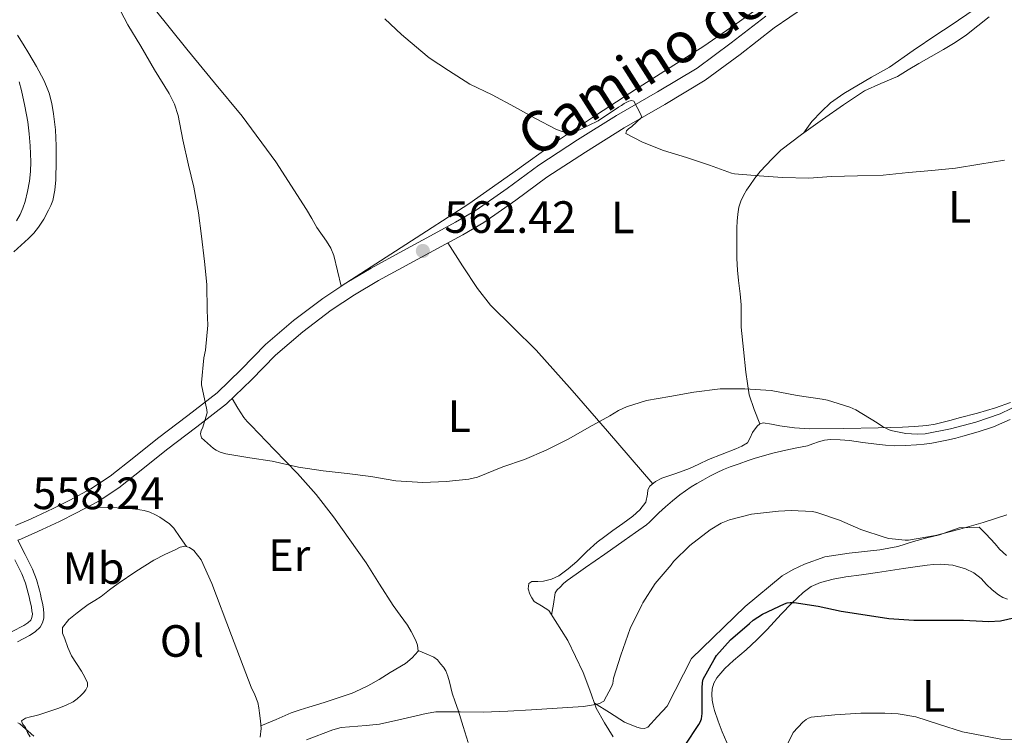
# Model space of a CAD drawing. Units: metres. Extents: x 553029 to 559912, y 4705502 to 4710184.
# Drawn here: x 553187 to 553405, y 4709398 to 4709556 of the extents above; entities that cross this region are included whole.
import ezdxf
from ezdxf.enums import TextEntityAlignment as Align

# ---------------------------------------------------------------- set-up
doc = ezdxf.new("R2010")
doc.units = ezdxf.units.M
doc.header["$MEASUREMENT"] = 0
doc.linetypes.add('DGN Style 3', pattern=[119.23618, 85.1687, -34.06748])
for name, color, linetype, lineweight in [('Nivel 16', 7, 'Continuous', 0), ('Nivel 21', 7, 'Continuous', 0), ('Nivel 36', 7, 'Continuous', 0), ('Nivel 37', 7, 'Continuous', 0), ('Nivel 4', 7, 'Continuous', 0), ('Nivel 41', 7, 'Continuous', 0), ('Nivel 44', 7, 'Continuous', 0), ('Nivel 5', 7, 'Continuous', 0), ('Nivel 7', 7, 'Continuous', 0)]:
    doc.layers.add(name, color=color, linetype=linetype, lineweight=lineweight)
doc.styles.add('Style-Arial', font='txt')
doc.styles.add('Style-Arial Narrow', font='txt')
doc.styles.add('Style-Helvetica-Narrow-Oblique', font='txt')

# ---------------------------------------------------------------- blocks, each defined once
blk = doc.blocks.new('5PATER')
at = {"layer": 'Nivel 7', "linetype": 'Continuous', "lineweight": 0}
h = blk.add_hatch(color=51, dxfattribs=at)
edge = h.paths.add_edge_path()
edge.add_ellipse((0, 0), major_axis=(-1.1, -1.11), ratio=0.999422, start_angle=0, end_angle=360)

msp = doc.modelspace()

# ---------------------------------------------------------------- linework, layer by layer
at = {"layer": 'Nivel 16', "color": 1, "linetype": 'Continuous', "lineweight": 13}
msp.add_polyline3d([(553330.33, 4709404.12, 553.3), (553335.75, 4709414.66, 553.38), (553347.57, 4709426.13, 553.28), (553355.81, 4709432.97, 553.67), (553358.25, 4709434.39, 553.68), (553360.73, 4709435.54, 553.89), (553365.22, 4709437.19, 554.47), (553370.63, 4709437.99, 554.74), (553377.41, 4709438.68, 555.06), (553381.4, 4709439.48, 555.17), (553384.87, 4709440.55, 555.43), (553387.77, 4709441.37, 555.44), (553390.63, 4709442.05, 555.44), (553394.97, 4709443.56, 555.44), (553399.41, 4709443.73, 555.31), (553400.84, 4709442.26, 555.3), (553402.93, 4709440.04, 555.12), (553403.89, 4709438.87, 555.03), (553405.46, 4709437.48, 555.01)], dxfattribs=at)
at = {"layer": 'Nivel 21', "color": 7, "linetype": 'DGN Style 3', "lineweight": 0}
for points in [[(553187.28, 4709441.09, 558.36), (553188.42, 4709441.56, 558.48), (553190.24, 4709442.37, 558.49), (553192.05, 4709443.21, 558.5), (553195.85, 4709445.01, 558.61), (553199.62, 4709446.86, 558.72), (553204.43, 4709449.42, 558.87), (553208.98, 4709452.42, 559.01), (553214.29, 4709456.61, 559.18), (553219.56, 4709460.82, 559.35), (553226.22, 4709465.92, 559.42), (553232.85, 4709471.05, 559.52), (553238.33, 4709476.35, 559.8), (553243.67, 4709481.81, 560.16), (553249.69, 4709486.95, 560.57), (553256.01, 4709491.72, 560.99), (553261.14, 4709495.14, 561.36), (553266.44, 4709498.29, 561.71), (553273.39, 4709502.07, 562.03), (553280.34, 4709505.85, 562.32), (553285.09, 4709508.46, 562.55), (553289.78, 4709511.16, 562.8), (553296.81, 4709516.11, 563.24), (553303.73, 4709521.22, 563.7), (553312.23, 4709526.73, 564.26), (553320.81, 4709532.12, 564.82), (553329.83, 4709537.31, 565.28), (553338.77, 4709542.63, 565.78), (553346.46, 4709548.37, 566.52), (553354.05, 4709554.21, 567.43), (553360.93, 4709558.98, 568.3)], [(553186.59, 4709418.37, 557.26), (553189.24, 4709419.72, 557.7), (553190.48, 4709420.53, 557.77), (553191.57, 4709421.61, 557.83), (553192.1, 4709422.57, 557.87), (553192.36, 4709423.61, 557.91), (553192.42, 4709424.65, 557.94), (553192.3, 4709425.59, 557.95), (553192.15, 4709426.52, 557.95), (553191.83, 4709428.07, 557.95), (553191.64, 4709428.91, 557.95), (553191.44, 4709429.75, 557.95), (553190.79, 4709432.14, 557.91), (553189.88, 4709434.42, 557.92), (553188.25, 4709437.64, 558.11), (553186.62, 4709440.86, 558.29), (553187.28, 4709441.09, 558.36)]]:
    msp.add_polyline3d(points, dxfattribs=at)
at = {"layer": 'Nivel 21', "color": 7, "linetype": 'Continuous', "lineweight": 0}
for points in [[(553186.13, 4709444.09, 558.36), (553187.16, 4709444.5, 558.48), (553188.92, 4709445.29, 558.49), (553190.7, 4709446.11, 558.5), (553194.46, 4709447.89, 558.61), (553198.16, 4709449.71, 558.72), (553202.8, 4709452.18, 558.87), (553207.1, 4709455.02, 559.01), (553212.29, 4709459.12, 559.18), (553217.58, 4709463.35, 559.35), (553224.26, 4709468.46, 559.42), (553230.75, 4709473.47, 559.52), (553236.07, 4709478.62, 559.8), (553241.48, 4709484.16, 560.16), (553247.68, 4709489.45, 560.57), (553254.15, 4709494.33, 560.99), (553259.43, 4709497.85, 561.36), (553264.85, 4709501.08, 561.71), (553271.86, 4709504.89, 562.03), (553278.81, 4709508.66, 562.32), (553283.51, 4709511.25, 562.55), (553288.06, 4709513.86, 562.8), (553294.94, 4709518.7, 563.24), (553301.91, 4709523.86, 563.7), (553310.51, 4709529.43, 564.26), (553319.16, 4709534.86, 564.82), (553328.22, 4709540.08, 565.28), (553336.99, 4709545.3, 565.78), (553344.52, 4709550.92, 566.52), (553352.17, 4709556.8, 567.43)], [(553185.96, 4709436.49, 558.11), (553187.54, 4709433.37, 557.92), (553188.36, 4709431.32, 557.91), (553188.96, 4709429.12, 557.95), (553189.14, 4709428.34, 557.95), (553189.32, 4709427.54, 557.95), (553189.63, 4709426.05, 557.95), (553189.77, 4709425.22, 557.95), (553189.85, 4709424.57, 557.94), (553189.81, 4709423.99, 557.91), (553189.69, 4709423.51, 557.87), (553189.51, 4709423.17, 557.83), (553188.86, 4709422.53, 557.77), (553187.95, 4709421.94, 557.7), (553185.41, 4709420.65, 557.26)]]:
    msp.add_polyline3d(points, dxfattribs=at)
at = {"layer": 'Nivel 36', "color": 92, "linetype": 'Continuous', "lineweight": 0}
for points in [[(553216.84, 4709558.52, 561.78), (553220.45, 4709554.01, 561.74), (553224.05, 4709549.5, 561.73), (553230.15, 4709542.09, 561.78), (553236.25, 4709534.68, 561.84), (553243.74, 4709524.61, 561.92), (553250.52, 4709514.05, 562), (553251.67, 4709512.07, 562.01), (553252.81, 4709510.07, 562), (553254.92, 4709507.05, 562.03), (553255.89, 4709505.51, 562.01), (553256.55, 4709503.85, 561.91), (553257.39, 4709500.45, 561.59), (553258.23, 4709497.06, 561.31), (553272.52, 4709506.32, 562.09), (553286.41, 4709515.32, 562.87), (553296.15, 4709522.17, 563.71), (553305.83, 4709529.09, 564.82), (553314.68, 4709534.95, 565.91), (553323.57, 4709540.74, 566.96), (553331.03, 4709545.45, 567.59), (553338.47, 4709550.18, 568.19), (553346.31, 4709555.68, 569.02), (553354.09, 4709561.27, 569.83)], [(553400.32, 4709559.72, 570.14), (553392.98, 4709554.68, 569.59), (553391.49, 4709553.73, 569.52), (553390.01, 4709552.79, 569.44), (553384.77, 4709549.2, 568.89), (553379.57, 4709545.57, 568.27), (553375.55, 4709543.35, 567.85), (553369.44, 4709539.69, 567.22), (553366.51, 4709537.62, 566.89), (553364.47, 4709535.76, 566.49), (553362.34, 4709533.53, 566.1), (553360.53, 4709530.96, 565.73)], [(553401.61, 4709556.71, 569.39), (553399.11, 4709554.68, 569.35), (553396.57, 4709552.69, 569.27), (553394.06, 4709551.01, 569.11), (553391.48, 4709549.48, 568.83), (553388.75, 4709547.91, 568.29), (553386.02, 4709546.36, 567.73), (553383.68, 4709544.91, 567.48), (553381.33, 4709543.45, 567.35), (553377.65, 4709541.89, 567.42), (553374.01, 4709540.28, 567.46), (553369.34, 4709537.19, 566.69), (553364.74, 4709533.94, 565.91), (553360.07, 4709530.63, 565.71), (553355.49, 4709527.13, 565.47), (553354.5, 4709526.2, 565.37), (553353.56, 4709525.24, 565.27), (553352.22, 4709523.87, 565.16), (553350.93, 4709522.47, 565.04), (553349.74, 4709520.96, 564.67), (553348.63, 4709519.38, 564.29), (553347.9, 4709518.28, 564.19), (553347.21, 4709517.13, 564.13), (553346.61, 4709515.88, 564.09), (553346.21, 4709514.57, 564.05), (553345.96, 4709513.03, 564), (553345.83, 4709511.48, 563.95), (553345.77, 4709510, 563.93), (553345.73, 4709508.52, 563.91), (553345.73, 4709505.84, 563.85), (553345.73, 4709503.16, 563.73), (553345.92, 4709500.57, 563.35), (553346.14, 4709498.29, 562.95), (553346.5, 4709495.4, 562.59), (553346.74, 4709492.91, 562.31), (553346.68, 4709488.02, 561.81), (553347.24, 4709483.08, 561.31), (553347.71, 4709478.03, 560.75), (553348.47, 4709473.05, 560.19), (553349.56, 4709469.79, 559.83), (553350.84, 4709466.59, 559.46)], [(553186.53, 4709552.62, 558.58), (553187.85, 4709550.61, 558.69), (553189.09, 4709548.57, 558.8), (553190.78, 4709545.65, 558.95), (553192.37, 4709542.68, 559.09), (553193.02, 4709541.26, 559.12), (553193.54, 4709539.78, 559.12), (553194.16, 4709537.5, 559.11), (553194.57, 4709535.18, 559.09), (553194.94, 4709531.67, 559.04), (553195.11, 4709528.15, 558.99), (553195.11, 4709525.78, 558.99), (553195.09, 4709523.42, 558.99), (553195.07, 4709522.02, 558.98), (553195.05, 4709520.62, 558.95), (553194.85, 4709518.31, 558.87), (553194.36, 4709516.02, 558.8), (553193.94, 4709514.91, 558.78), (553193.41, 4709513.85, 558.77), (553192.39, 4709511.92, 558.73), (553191.22, 4709510.09, 558.63), (553190.17, 4709508.8, 558.5), (553189.01, 4709507.62, 558.37), (553187.38, 4709506.12, 558.2), (553185.72, 4709504.65, 558.03)], [(553186.92, 4709542.31, 557.17), (553187.45, 4709540.36, 557.19), (553188.21, 4709536.93, 557.19), (553188.82, 4709533.46, 557.19), (553189.15, 4709530.81, 557.19), (553189.38, 4709528.14, 557.19), (553189.47, 4709526.35, 557.19), (553189.49, 4709524.57, 557.19), (553189.41, 4709522.43, 557.18), (553189.19, 4709520.3, 557.17), (553188.78, 4709518.04, 557.15), (553188.23, 4709515.82, 557.14), (553187.78, 4709514.34, 557.13), (553187.17, 4709512.92, 557.12), (553186.32, 4709511.55, 557.11)], [(553281.79, 4709506.65, 562.39), (553285.07, 4709501.6, 562.44), (553288.34, 4709496.55, 562.5), (553291.23, 4709492.86, 562.38), (553296.29, 4709487.91, 561.86), (553301.33, 4709482.92, 561.35), (553309.29, 4709473.97, 560.97), (553317.16, 4709464.98, 560.35), (553322.17, 4709459.17, 559.65), (553327.17, 4709453.35, 558.95)], [(553240.44, 4709399.75, 556.11), (553243.8, 4709401.19, 556.58), (553247.16, 4709402.63, 557.04), (553249.09, 4709403.29, 557.21), (553251.06, 4709403.85, 557.3), (553252.75, 4709404.37, 557.39), (553254.44, 4709404.9, 557.47), (553257.56, 4709405.92, 557.63), (553260.66, 4709407.01, 557.75), (553262.41, 4709407.77, 557.79), (553264.1, 4709408.63, 557.83), (553266.6, 4709410.04, 557.88), (553269.06, 4709411.53, 557.94), (553272.4, 4709413.58, 558.04), (553273.92, 4709414.79, 558.09), (553275.24, 4709416.26, 558.15), (553275.09, 4709417.64, 558.18), (553274.8, 4709418.45, 558.23), (553274.45, 4709419.24, 558.29), (553273.71, 4709420.65, 558.35), (553272.89, 4709422.01, 558.4), (553271.28, 4709424.21, 558.5), (553269.69, 4709426.41, 558.59), (553266.71, 4709431.11, 558.8), (553263.72, 4709435.81, 559.01), (553256.5, 4709446.03, 559.54), (553252.64, 4709450.94, 559.81), (553248.5, 4709455.61, 560.07), (553243.4, 4709460.94, 560.21), (553238.29, 4709466.26, 560.24), (553237.42, 4709467.09, 560.27), (553236.65, 4709467.99, 560.21), (553235.34, 4709470.09, 559.9), (553234.04, 4709472.19, 559.58)], [(553318.39, 4709397.29, 552.63), (553316.49, 4709400.44, 554.12), (553314.66, 4709403.67, 555.43), (553313.19, 4709407.61, 556), (553311.72, 4709411.59, 556.43), (553308.32, 4709418.62, 557.07), (553304.12, 4709425.27, 557.76), (553302.56, 4709426.29, 557.97), (553300.92, 4709427.27, 558.19), (553300.38, 4709428.05, 558.24), (553299.97, 4709428.89, 558.35), (553299.55, 4709430.09, 558.68), (553299.72, 4709431.29, 559.03), (553300.39, 4709431.69, 559.25), (553301.69, 4709431.72, 559.39), (553302.98, 4709431.77, 559.38), (553304.71, 4709432.21, 559.38), (553306.34, 4709432.97, 559.38), (553308.44, 4709434.48, 559.37), (553310.37, 4709436.13, 559.36), (553312.55, 4709438.35, 559.32), (553314.82, 4709440.44, 559.27), (553316.57, 4709441.69, 559.26), (553318.33, 4709442.95, 559.25), (553320.54, 4709444.54, 559.19), (553322.76, 4709446.13, 559.11), (553324.31, 4709447.57, 558.98), (553325.64, 4709449.24, 558.88), (553326.01, 4709451.02, 558.89), (553326.09, 4709451.97, 558.91), (553326.49, 4709452.77, 558.93), (553327.72, 4709453.81, 558.97), (553329.14, 4709454.55, 559.01), (553332.23, 4709455.59, 559.06), (553335.29, 4709456.69, 559.11), (553337.36, 4709457.69, 559.12), (553339.45, 4709458.68, 559.12), (553342.48, 4709459.89, 559.07), (553345.53, 4709461.06, 559.01), (553346.85, 4709461.65, 559.01), (553348.12, 4709462.39, 559.03), (553348.72, 4709463.47, 559.05), (553349.19, 4709464.69, 559.11), (553350.24, 4709466.07, 559.32), (553350.84, 4709466.59, 559.46), (553351.56, 4709466.79, 559.55), (553353.41, 4709466.53, 559.66), (553355.27, 4709466.17, 559.73), (553358.52, 4709465.73, 559.78), (553361.78, 4709465.48, 559.84), (553369.42, 4709465.55, 560.06), (553377.06, 4709465.73, 560.35), (553379.73, 4709465.81, 560.5), (553382.41, 4709465.89, 560.64), (553385.1, 4709466.02, 560.78), (553387.8, 4709466.23, 560.85), (553389.63, 4709466.51, 560.85), (553391.43, 4709466.93, 560.85), (553393.18, 4709467.41, 560.85), (553394.93, 4709467.89, 560.85), (553398.98, 4709468.99, 560.86), (553403.01, 4709470.13, 560.87), (553406.28, 4709471.34, 560.82)], [(553406.26, 4709467.54, 557.92), (553404.4, 4709466.74, 557.79), (553402.53, 4709465.96, 557.63), (553399.18, 4709464.83, 557.5), (553395.78, 4709463.88, 557.36), (553394.2, 4709463.45, 557.27), (553392.61, 4709463.06, 557.15), (553390.76, 4709462.66, 556.92), (553388.9, 4709462.33, 556.67), (553387.2, 4709462.1, 556.54), (553385.48, 4709461.94, 556.47), (553383.05, 4709461.78, 556.44), (553380.61, 4709461.75, 556.45), (553378.63, 4709461.88, 556.48), (553376.65, 4709462.09, 556.51), (553373.67, 4709462.49, 556.59), (553370.69, 4709462.9, 556.66), (553368.59, 4709463.08, 556.67), (553366.49, 4709463.11, 556.66), (553365.14, 4709462.95, 556.63), (553363.81, 4709462.63, 556.61), (553362.6, 4709462.17, 556.6), (553361.38, 4709461.75, 556.59), (553359.01, 4709461.26, 556.55), (553356.63, 4709460.77, 556.48), (553353.73, 4709460.1, 556.37), (553350.85, 4709459.32, 556.24), (553349.56, 4709458.89, 556.18), (553348.28, 4709458.45, 556.11), (553346.28, 4709457.76, 556.02), (553344.29, 4709457.05, 555.94), (553342.83, 4709456.46, 555.9), (553341.4, 4709455.8, 555.91), (553339.79, 4709454.98, 555.96), (553338.21, 4709454.12, 556), (553336.93, 4709453.39, 556.01), (553335.65, 4709452.63, 556.02), (553334.36, 4709451.77, 556.02), (553333.11, 4709450.85, 556.03), (553331.5, 4709449.58, 556.14), (553329.96, 4709448.23, 556.29), (553328.52, 4709446.86, 556.4), (553327.09, 4709445.49, 556.51), (553326.45, 4709444.85, 556.57), (553325.77, 4709444.25, 556.63), (553323.3, 4709442.51, 556.73), (553320.84, 4709440.79, 556.82), (553316.54, 4709437.78, 557.05), (553312.25, 4709434.77, 557.28), (553310.21, 4709433.35, 557.38), (553308.17, 4709431.93, 557.46), (553307.38, 4709431.24, 557.46), (553306.65, 4709430.47, 557.46), (553305.99, 4709429.87, 557.47), (553305.56, 4709429.16, 557.49), (553305.15, 4709426.71, 557.57), (553304.75, 4709424.26, 557.66)], [(553202.16, 4709448.21, 558.8), (553206.46, 4709448.06, 559.07), (553210.76, 4709447.91, 559.35), (553212.67, 4709447.74, 559.46), (553214.57, 4709447.4, 559.52), (553215.85, 4709447.02, 559.53), (553217.08, 4709446.47, 559.52), (553218.09, 4709445.92, 559.51), (553219.05, 4709445.29, 559.49), (553220.17, 4709444.47, 559.39), (553221.13, 4709443.49, 559.31), (553222.53, 4709441.47, 559.31), (553223.94, 4709439.45, 559.31)], [(553240.26, 4709397.25, 556.03), (553240.5, 4709399.17, 556.1), (553240.33, 4709400.86, 556.14), (553240.12, 4709402.55, 556.19), (553239.97, 4709403.76, 556.35), (553239.75, 4709404.95, 556.55), (553239.07, 4709406.63, 556.75), (553238.29, 4709408.28, 556.93), (553233.95, 4709419.74, 557.68), (553229.57, 4709431.27, 558.34), (553227.23, 4709436.5, 558.9), (553225.62, 4709438.59, 559.18), (553224.66, 4709439.24, 559.28), (553223.59, 4709439.54, 559.33), (553222.6, 4709439.29, 559.31), (553221.61, 4709438.77, 559.25), (553219.17, 4709437.65, 559.07), (553216.77, 4709436.42, 558.9), (553212.75, 4709433.93, 558.7), (553208.85, 4709431.26, 558.53), (553206.96, 4709429.83, 558.48), (553205.06, 4709428.41, 558.42), (553203.65, 4709427.5, 558.26), (553202.24, 4709426.6, 558.08), (553201, 4709425.69, 557.97), (553199.78, 4709424.74, 557.89), (553197.95, 4709423.28, 557.83), (553196.55, 4709421.51, 557.79), (553196.55, 4709420.27, 557.79), (553197.03, 4709418.98, 557.78), (553197.7, 4709417.09, 557.73), (553198.52, 4709415.26, 557.65), (553199.61, 4709413.53, 557.5), (553200.74, 4709411.83, 557.25), (553201.47, 4709410.56, 557), (553202.07, 4709409.26, 556.74), (553202.08, 4709408.47, 556.64), (553201.72, 4709407.69, 556.55), (553201.19, 4709407.03, 556.38), (553200.61, 4709406.46, 556.18), (553199.8, 4709405.73, 555.82), (553198.9, 4709405.1, 555.55), (553197.33, 4709404.32, 555.5), (553195.7, 4709403.67, 555.49), (553193.5, 4709402.92, 555.47), (553191.28, 4709402.22, 555.46), (553190.37, 4709401.96, 555.47), (553189.46, 4709401.72, 555.49), (553188.31, 4709401.42, 555.49), (553187.43, 4709400.87, 555.47), (553187.69, 4709400.17, 555.44), (553188.34, 4709399.4, 555.41), (553188.8, 4709398.31, 555.49), (553189.36, 4709397.29, 555.49)], [(553344.61, 4709393.72, 546.68), (553342.53, 4709398.42, 547.65), (553341.6, 4709400.77, 548.41), (553340.79, 4709403.17, 549.12), (553340.51, 4709404.29, 549.35), (553340.31, 4709405.43, 549.55), (553340.21, 4709406.67, 549.74), (553340.29, 4709407.91, 549.91), (553340.64, 4709409.2, 550.04), (553341.32, 4709410.39, 550.11), (553343.07, 4709412.42, 550.12), (553344.98, 4709414.21, 550.02), (553346.41, 4709415.4, 549.88), (553347.83, 4709416.6, 549.75), (553350.19, 4709418.81, 549.64), (553352.49, 4709421.08, 549.67), (553354.03, 4709422.75, 549.81), (553355.56, 4709424.44, 550.07), (553357.95, 4709426.89, 550.6), (553360.45, 4709429.24, 551.12), (553362.24, 4709430.56, 551.39), (553364.28, 4709431.48, 551.65), (553367.05, 4709432.22, 552.02), (553369.86, 4709432.73, 552.27), (553373.37, 4709433.21, 552.28), (553376.87, 4709433.7, 552.21), (553379.75, 4709434.14, 552.2), (553382.63, 4709434.58, 552.19), (553385.24, 4709434.96, 552.19), (553387.86, 4709435.32, 552.19), (553389.29, 4709435.47, 552.18), (553390.73, 4709435.56, 552.16), (553393.57, 4709435.3, 552.08), (553396.37, 4709434.47, 551.94), (553398.23, 4709433.59, 551.51), (553399.85, 4709432.37, 551.07), (553400.44, 4709431.7, 551.07), (553401.03, 4709431.03, 551.07), (553402.28, 4709429.86, 550.9), (553403.64, 4709428.77, 550.77), (553404.59, 4709428.18, 550.79), (553405.64, 4709427.81, 550.82)], [(553275.22, 4709416.42, 558.15), (553276.97, 4709415.7, 558.07), (553278.73, 4709414.98, 557.99), (553279.54, 4709414.34, 557.7), (553280.2, 4709413.49, 557.36), (553280.83, 4709412.75, 557.28), (553281.37, 4709411.93, 557.17), (553281.83, 4709410.71, 556.91), (553282.17, 4709409.48, 556.64), (553282.46, 4709408.21, 556.37), (553282.79, 4709406.95, 556.1), (553283.43, 4709405.06, 555.65), (553284.1, 4709403.19, 555.2), (553285.19, 4709399.64, 554.59), (553286.28, 4709396.07, 554.03)], [(553314.25, 4709404.78, 555.59), (553317.57, 4709402.69, 554.9), (553320.89, 4709400.6, 554.21), (553321.77, 4709400.16, 554.14), (553322.71, 4709399.8, 554.16), (553323.59, 4709399.49, 554.2), (553324.47, 4709399.24, 554.21), (553325.33, 4709399.16, 554.1), (553326.07, 4709399.48, 553.97), (553328.2, 4709401.8, 553.63), (553330.33, 4709404.12, 553.3)]]:
    msp.add_polyline3d(points, dxfattribs=at)
at = {"layer": 'Nivel 4', "color": 30, "linetype": 'Continuous', "lineweight": 30, "elevation": 550, "flags": 128}
msp.add_lwpolyline([(553334.33, 4709395.5), (553337.37, 4709400.03), (553337.66, 4709400.54), (553337.95, 4709401.32), (553338.11, 4709402.51), (553338.11, 4709408.07), (553338.14, 4709409.31), (553338.3, 4709410.06), (553340.75, 4709414.46), (553341.26, 4709415.32), (553344.33, 4709418.81), (553348.59, 4709422.43), (553349.37, 4709423.15), (553351.42, 4709424.47), (553356.32, 4709426.73), (553356.92, 4709426.95), (553357.52, 4709427.05), (553358.41, 4709427.08), (553363.74, 4709426.23), (553368.86, 4709425.1), (553374.14, 4709424.33), (553379.4, 4709423.53), (553384.89, 4709423.16), (553390.38, 4709423.16), (553395.9, 4709423.11), (553401.52, 4709422.83), (553404.12, 4709422.97), (553409.61, 4709424.23)], dxfattribs=at)
at = {"layer": 'Nivel 5', "color": 30, "linetype": 'Continuous', "lineweight": 0, "flags": 128}
for points, elevation in [([(553208.46, 4709559.71), (553210.99, 4709554.91), (553213.87, 4709550.17), (553216.89, 4709544.94), (553220.14, 4709539.69), (553221.29, 4709537.32), (553222.13, 4709534.81), (553223.18, 4709529.44), (553224.41, 4709523.88), (553225.61, 4709518.94), (553226.61, 4709513.32), (553227.31, 4709508.14), (553227.97, 4709502.49), (553228.43, 4709497.47), (553228.57, 4709491.69), (553228.69, 4709488.44), (553228.17, 4709482.87), (553227.81, 4709481.18), (553227.31, 4709475.74), (553227.26, 4709475.21), (553228.44, 4709469.66), (553228.56, 4709469.05), (553227.52, 4709465.67), (553227.21, 4709465.1), (553227.07, 4709464.38), (553227.32, 4709463.5), (553229.96, 4709461.13), (553230.54, 4709460.76), (553231.42, 4709460.36), (553232.64, 4709459.99), (553237.96, 4709459.08), (553242.94, 4709458.35), (553248.77, 4709456.97), (553254.24, 4709456.2), (553259.55, 4709455.63), (553264.78, 4709454.91), (553270.29, 4709454.01), (553276.27, 4709453.61), (553281.44, 4709453.8), (553286.45, 4709454.35), (553288.33, 4709454.79), (553294, 4709457.07), (553298.8, 4709458.67), (553303.58, 4709460.78), (553308.56, 4709463.24), (553313.04, 4709465.83), (553317.68, 4709468.35)], 560), ([(553267.85, 4709556.22), (553271.55, 4709552.78), (553275.85, 4709549.15), (553277.66, 4709547.61), (553281.97, 4709544.78), (553286.7, 4709541.8), (553291.6, 4709539.42), (553296.57, 4709536.78), (553301.23, 4709534.19), (553305.69, 4709531.82), (553306.91, 4709531.34), (553308.14, 4709531.05), (553308.83, 4709531.02), (553310.78, 4709531.58), (553315.04, 4709533.67), (553319.53, 4709536.67), (553320.25, 4709537.05), (553320.8, 4709537.51), (553321.82, 4709537.98), (553322.46, 4709538.15), (553322.97, 4709538.03), (553324.46, 4709535.21), (553324.73, 4709534.49), (553322.48, 4709532.36), (553321.89, 4709531.98), (553321.33, 4709531.48), (553321.21, 4709530.89), (553324.86, 4709528.91), (553329.55, 4709527.08), (553334.64, 4709525.55), (553339.73, 4709523.82), (553344.56, 4709522.09), (553345.26, 4709521.91), (553350.67, 4709521.45), (553355.84, 4709521.11), (553361.66, 4709520.97), (553366.7, 4709521.34), (553372.49, 4709521.47), (553378.11, 4709521.61)], 565), ([(553378.11, 4709521.61), (553383.76, 4709522.23), (553388.88, 4709522.7), (553394.17, 4709523.21), (553399.53, 4709524.09), (553404.96, 4709524.92)], 565), ([(553317.68, 4709468.35), (553319.55, 4709469.53), (553321.33, 4709470.36), (553325.73, 4709471.77), (553330.93, 4709472.68), (553336.21, 4709473.63), (553342.08, 4709474.33), (553347.53, 4709474.33), (553353.33, 4709473.98), (553359.09, 4709472.89), (553364.67, 4709472.06), (553365.84, 4709471.87), (553370.77, 4709470.3), (553372.06, 4709469.71), (553376.8, 4709466.79), (553378, 4709466.01), (553379.47, 4709465.29), (553380.17, 4709465.05), (553383.17, 4709464.44), (553385.69, 4709464.28), (553387.45, 4709464.39), (553393.04, 4709465.47), (553398.62, 4709466.94), (553404.03, 4709468.81), (553408.91, 4709471.18)], 560), ([(553250.55, 4709396.62), (553256.38, 4709398.87), (553258.17, 4709399.37), (553263.69, 4709399.8), (553266.67, 4709400.09), (553271.64, 4709401.23), (553276.97, 4709402.49), (553279.16, 4709402.83), (553284.56, 4709402.84), (553289.66, 4709402.81), (553295.08, 4709402.99), (553300.28, 4709403.26), (553306, 4709403.67), (553311.84, 4709404.06), (553314.44, 4709404.44), (553315.37, 4709404.71), (553316.33, 4709405.18), (553318.04, 4709408.39), (553318.28, 4709409.13), (553318.48, 4709410.27), (553320.08, 4709415.37), (553322.17, 4709421.27), (553324.72, 4709426.51), (553324.94, 4709426.99), (553327.66, 4709431.26), (553331.21, 4709435.39), (553331.76, 4709436.09), (553335.34, 4709439.66), (553339.85, 4709443.16), (553342.25, 4709444.59), (553344.11, 4709445.35), (553348.97, 4709446.57), (553354.96, 4709447.23), (553357.77, 4709447.43), (553362.52, 4709447.16), (553363.48, 4709446.97), (553368.48, 4709445.31), (553373.18, 4709443.24), (553378.6, 4709441.4), (553379.4, 4709441.21), (553383.02, 4709440.81)], 555), ([(553383.02, 4709440.81), (553383.76, 4709440.83), (553389.74, 4709441.85), (553395.07, 4709443.26), (553400.27, 4709444.78), (553405.5, 4709446.47)], 555), ([(553352.86, 4709389.39), (553354.71, 4709391.51), (553355.27, 4709392.35), (553357.67, 4709397.19), (553358.25, 4709398.27), (553360.35, 4709400.59), (553361.07, 4709401.16), (553361.63, 4709401.47), (553362.22, 4709401.66), (553367.44, 4709402.19), (553373.23, 4709402.54), (553378.52, 4709402.59), (553381.45, 4709402.44), (553385.4, 4709401.72), (553390.62, 4709400.06), (553395.72, 4709398.46), (553401.55, 4709397.31), (553404.2, 4709396.83), (553407.35, 4709396.67)], 545), ([(553186.67, 4709400.43), (553187.11, 4709400.16), (553190.15, 4709397.5)], 555)]:
    msp.add_lwpolyline(points, dxfattribs=dict(at, elevation=elevation))

# ---------------------------------------------------------------- block references
at = {"layer": 'Nivel 7', "color": 51, "linetype": 'Continuous', "lineweight": 0}
msp.add_blockref('5PATER', (553276.27, 4709504.86, 562.42), dxfattribs=at)

# ---------------------------------------------------------------- texts
at = {"layer": 'Nivel 37', "color": 92, "linetype": 'Continuous', "lineweight": 0, "style": 'Style-Arial Narrow'}
for s, p in [('L', (553395.06, 4709514.61, 564.25)), ('L', (553320.5, 4709512.29, 563.66)), ('L', (553284.35, 4709468.29, 560.84)), ('Er', (553246.7, 4709437.54, 558.94)), ('Mb', (553203.41, 4709434.66, 558.53)), ('Ol', (553222.96, 4709418.53, 557.43)), ('L', (553389.31, 4709406.38, 546.37))]:
    msp.add_text(s, height=7, dxfattribs=at).set_placement(p, align=Align.MIDDLE_CENTER)
at = {"layer": 'Nivel 41', "color": 7, "linetype": 'Continuous', "lineweight": 0, "style": 'Style-Arial'}
for s, p in [('562.42', (553281.04, 4709508.86, 562.42)), ('558.24', (553189.89, 4709447.72, 558.24))]:
    msp.add_text(s, height=7, dxfattribs=at).set_placement(p)
at = {"layer": 'Nivel 44', "color": 7, "linetype": 'Continuous', "lineweight": 0, "style": 'Style-Helvetica-Narrow-Oblique'}
msp.add_text('Camino de Aras', height=8.9999, rotation=32.4824, dxfattribs=at).set_placement((553338.62, 4709549.18, 568.17), align=Align.CENTER)

doc.saveas('drawing.dxf')
